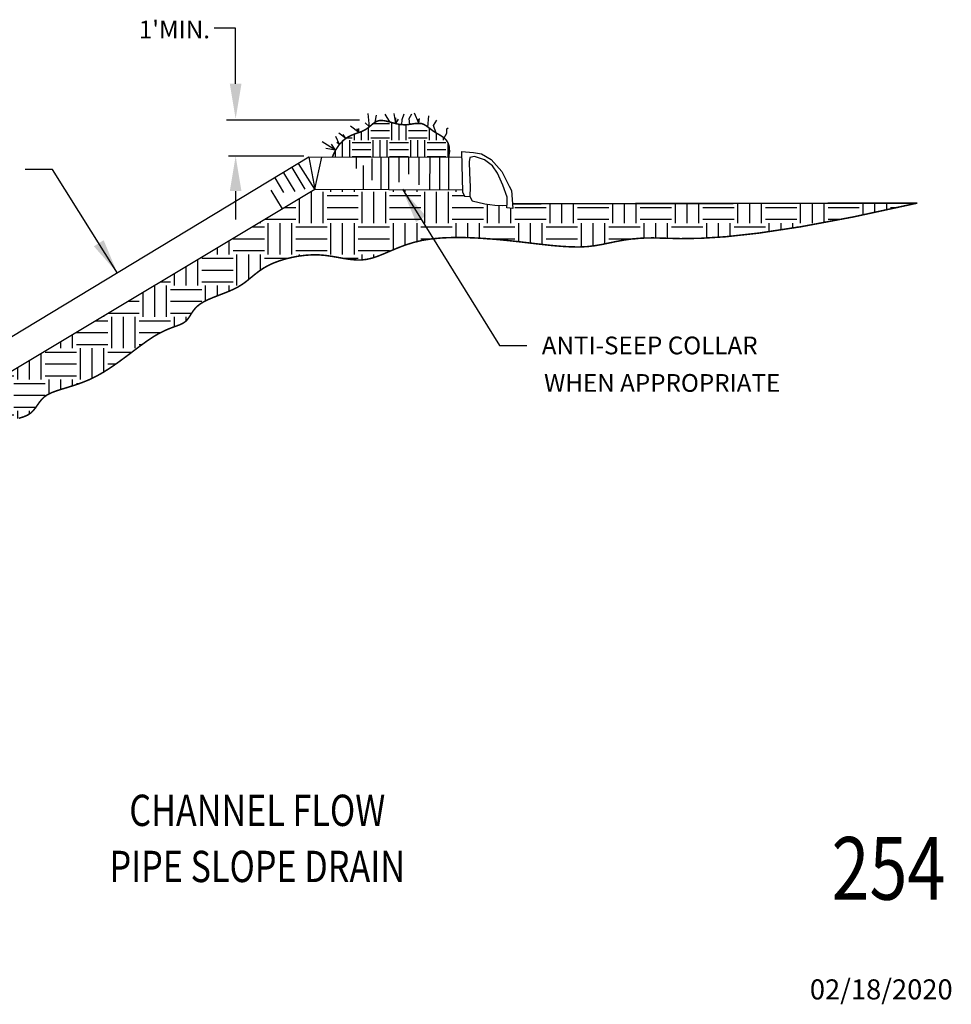
# Model space of a CAD drawing. Units: feet. Extents: x 0.21 to 7.96, y 0.17 to 9.4.
# Drawn here: x 3.86 to 7.58, y 0.21 to 4.14 of the extents above; entities that cross this region are included whole.
import ezdxf
from ezdxf.enums import TextEntityAlignment as Align

# ---------------------------------------------------------------- set-up
doc = ezdxf.new("R2010")
doc.units = ezdxf.units.FT
doc.header["$MEASUREMENT"] = 0
doc.linetypes.add('DEFAULT', pattern=[0])
for name, color, linetype in [('DIMENSIONS', 4, 'Continuous'), ('HATCHING', 8, 'Continuous'), ('OBJECT', 7, 'Continuous'), ('OBJECTS', 7, 'DEFAULT'), ('TEXTM', 3, 'Continuous'), ('ZDWG_TXT_TITLES', 7, 'Continuous')]:
    doc.layers.add(name, color=color, linetype=linetype)
doc.styles.add('18', font='Simplex')
doc.styles.add('NOTES-MAJOR', font='arial.ttf', dxfattribs={"width": 0.8, "height": 0.125})
doc.styles.get("Standard").update_dxf_attribs({"font": 'txt', "width": 0.8})
doc.dimstyles.get("Standard").update_dxf_attribs({"dimtxt": 0.18, "dimasz": 0.18, "dimexe": 0.18, "dimexo": 0.0625, "dimgap": 0.09, "dimtad": 0, "dimtih": 1, "dimtoh": 1, "dimdec": 4, "dimzin": 0, "dimdsep": 46, "dimtxsty": 'Standard', "dimcen": 0.09, "dimadec": 0, "dimazin": 0, "dimtfac": 1, "dimtdec": 4, "dimtofl": 0, "dimtmove": 0, "dimatfit": 3, "dimfxl": 1, "dimtolj": 1, "dimtzin": 0, "dimarcsym": 0})

msp = doc.modelspace()

# ---------------------------------------------------------------- hatches: boundary and pattern name
at = {"layer": 'HATCHING'}
h = msp.add_hatch(dxfattribs=at)
h.set_pattern_fill('EARTH', color=256, scale=0.3, style=0)
h.set_pattern_definition([(0, (-0.29134, -2.03118), (0.075, 0.075), [0.075, -0.075]), (0, (-0.29134, -2.003056), (0.075, 0.075), [0.075, -0.075]), (0, (-0.29134, -1.97493), (0.075, 0.075), [0.075, -0.075]), (90, (-0.281964, -1.965556), (-0.075, 0.075), [0.075, -0.075]), (90, (-0.25384, -1.965556), (-0.075, 0.075), [0.075, -0.075]), (90, (-0.225714, -1.965556), (-0.075, 0.075), [0.075, -0.075])])
h.paths.add_polyline_path([(5.5692, 3.5895), (5.5727, 3.6129), (5.5719, 3.6316), (5.5676, 3.6466), (5.5605, 3.6583), (5.5515, 3.6676), (5.5412, 3.6751), (5.5305, 3.6814), (5.5122, 3.692), (5.4866, 3.7113), (5.4795, 3.7163), (5.4725, 3.7205), (5.4654, 3.7238), (5.458, 3.7258), (5.4501, 3.7265), (5.4418, 3.7261), (5.4343, 3.7252), (5.3942, 3.7189), (5.366, 3.723), (5.3228, 3.7344), (5.3119, 3.7366), (5.3015, 3.7376), (5.292, 3.737), (5.2835, 3.7346), (5.2757, 3.7305), (5.2683, 3.7253), (5.2609, 3.7191), (5.2367, 3.6988), (5.2106, 3.6891), (5.1962, 3.6843), (5.1808, 3.6782), (5.1648, 3.6698), (5.1488, 3.658), (5.133, 3.6416), (5.1181, 3.6195), (5.1043, 3.5905)])
h = msp.add_hatch(dxfattribs=at)
h.set_pattern_fill('EARTH', color=256, scale=0.5, style=0)
h.set_pattern_definition([(0, (-0.29134, -2.03118), (0.125, 0.125), [0.125, -0.125]), (0, (-0.29134, -1.9843), (0.125, 0.125), [0.125, -0.125]), (0, (-0.29134, -1.93743), (0.125, 0.125), [0.125, -0.125]), (90, (-0.27571, -1.9218), (-0.125, 0.125), [0.125, -0.125]), (90, (-0.22884, -1.9218), (-0.125, 0.125), [0.125, -0.125]), (90, (-0.18196, -1.9218), (-0.125, 0.125), [0.125, -0.125])])
h.paths.add_polyline_path([(4.4137, 2.888), (4.4341, 2.8982), (4.4525, 2.9061), (4.4689, 2.9124), (4.4835, 2.9176), (4.4962, 2.9224), (4.5071, 2.9274), (4.5163, 2.9332), (4.5239, 2.9402), (4.5304, 2.9483), (4.5364, 2.9573), (4.5424, 2.967), (4.5491, 2.9769), (4.557, 2.987), (4.5667, 2.9968), (4.5789, 3.0063), (4.5938, 3.0151), (4.611, 3.0234), (4.63, 3.0314), (4.65, 3.0393), (4.6705, 3.0472), (4.6908, 3.0553), (4.7103, 3.0638), (4.7283, 3.073), (4.7444, 3.0829), (4.7591, 3.0934), (4.7728, 3.1044), (4.7863, 3.1155), (4.8001, 3.1267), (4.8147, 3.1378), (4.8309, 3.1486), (4.8491, 3.1588), (4.8698, 3.1684), (4.8928, 3.1771), (4.9175, 3.1847), (4.9435, 3.1911), (4.9704, 3.1962), (4.9977, 3.1996), (5.0249, 3.2014), (5.0515, 3.2012), (5.0773, 3.1991), (5.1022, 3.1955), (5.1264, 3.1913), (5.1501, 3.187), (5.1733, 3.1834), (5.1964, 3.1811), (5.2193, 3.1808), (5.2423, 3.1832), (5.2655, 3.1887), (5.2893, 3.1969), (5.314, 3.2069), (5.3402, 3.2181), (5.368, 3.2297), (5.398, 3.241), (5.4305, 3.2511), (5.4659, 3.2595), (5.5044, 3.2654), (5.5456, 3.269), (5.5889, 3.2705), (5.6337, 3.2703), (5.6795, 3.2686), (5.7256, 3.2657), (5.7715, 3.2619), (5.8166, 3.2573), (5.8604, 3.2524), (5.9028, 3.2474), (5.9435, 3.2427), (5.9826, 3.2385), (6.02, 3.2353), (6.0555, 3.2332), (6.0892, 3.2327), (6.1208, 3.234), (6.1505, 3.2374), (6.1792, 3.2423), (6.2077, 3.2482), (6.2371, 3.2543), (6.2684, 3.2601), (6.3026, 3.2649), (6.3407, 3.268), (6.3836, 3.269), (6.4332, 3.2676), (6.4946, 3.2661), (6.5736, 3.2672), (6.6762, 3.2736), (6.8083, 3.2882), (6.9757, 3.3135), (7.1844, 3.3525), (7.4402, 3.4078), (5.8244, 3.405), (5.8258, 3.386), (5.8013, 3.3886), (5.8021, 3.3998), (5.7846, 3.3976), (5.7537, 3.4001), (5.7138, 3.4053), (5.6635, 3.4169), (5.6545, 3.4336), (5.6326, 3.4349), (5.6249, 3.4529), (5.6247, 3.4607), (5.0358, 3.4632), (3.2691, 2.4058), (2.9487, 2.4098), (2.9416, 2.3931), (2.9374, 2.3796), (2.9353, 2.3689), (2.935, 2.3603), (2.9358, 2.3531), (2.9372, 2.347), (2.9386, 2.3411), (2.9396, 2.3351), (2.9396, 2.3284), (2.9387, 2.321), (2.9371, 2.3131), (2.9349, 2.3048), (2.9323, 2.2964), (2.9294, 2.2879), (2.9263, 2.2795), (2.9233, 2.2714), (2.9204, 2.2637), (2.9175, 2.2565), (2.9145, 2.2498), (2.9114, 2.2436), (2.908, 2.238), (2.9042, 2.233), (2.8999, 2.2287), (2.8949, 2.2251), (2.8892, 2.2222), (2.883, 2.2198), (2.8763, 2.2179), (2.8695, 2.2162), (2.8625, 2.2145), (2.8557, 2.2126), (2.8491, 2.2104), (2.843, 2.2078), (2.8374, 2.2045), (2.8323, 2.2007), (2.8274, 2.1966), (2.8227, 2.1924), (2.8178, 2.1884), (2.8127, 2.1846), (2.8072, 2.1813), (2.8011, 2.1787), (2.7942, 2.1769), (2.7868, 2.1758), (2.7788, 2.1752), (2.7705, 2.1748), (2.7621, 2.1746), (2.7537, 2.1744), (2.7454, 2.1738), (2.7374, 2.1728), (2.7298, 2.1712), (2.7226, 2.1691), (2.7155, 2.1666), (2.7085, 2.1638), (2.7015, 2.1608), (2.6943, 2.1579), (2.6868, 2.155), (2.6789, 2.1524), (2.6705, 2.1501), (2.6615, 2.1482), (2.6523, 2.1467), (2.6427, 2.1456), (2.6329, 2.145), (2.623, 2.1449), (2.613, 2.1453), (2.6031, 2.1462), (2.5933, 2.1476), (2.5837, 2.1494), (2.5745, 2.1514), (2.5656, 2.1534), (2.5572, 2.1553), (2.5494, 2.1568), (2.5423, 2.1579), (2.5359, 2.1583), (2.5304, 2.1579), (2.5255, 2.1569), (2.5213, 2.1554), (2.5175, 2.1537), (2.5141, 2.152), (2.5109, 2.1504), (2.5078, 2.1492), (2.5048, 2.1486), (2.5016, 2.1487), (2.4983, 2.1494), (2.4949, 2.1505), (2.4914, 2.1519), (2.4879, 2.1534), (2.4843, 2.1548), (2.4807, 2.1559), (2.4771, 2.1565), (2.4734, 2.1567), (2.4698, 2.1563), (2.4662, 2.1555), (2.4625, 2.1545), (2.4588, 2.1533), (2.4551, 2.1522), (2.4514, 2.1511), (2.4477, 2.1503), (2.4439, 2.1498), (2.4399, 2.1496), (2.4358, 2.1495), (2.4314, 2.1493), (2.4266, 2.1491), (2.4213, 2.1486), (2.4154, 2.1478), (2.4089, 2.1465), (2.4017, 2.1447), (2.3939, 2.1425), (2.3856, 2.1401), (2.3772, 2.1377), (2.3686, 2.1356), (2.3602, 2.1338), (2.3519, 2.1327), (2.3441, 2.1323), (2.3369, 2.1329), (2.3301, 2.1343), (2.3238, 2.1363), (2.3178, 2.1388), (2.3119, 2.1414), (2.3063, 2.1441), (2.3007, 2.1465), (2.295, 2.1486), (2.2892, 2.1501), (2.2834, 2.1511), (2.2776, 2.1514), (2.2718, 2.1511), (2.2662, 2.1503), (2.2609, 2.1488), (2.2558, 2.1468), (2.251, 2.1441), (2.2467, 2.1408), (2.2426, 2.1372), (2.2387, 2.1335), (2.2348, 2.1298), (2.2308, 2.1265), (2.2265, 2.1239), (2.2219, 2.122), (2.2168, 2.1213), (2.211, 2.1218), (2.2046, 2.1234), (2.1978, 2.1261), (2.1904, 2.1296), (2.1827, 2.1338), (2.1746, 2.1384), (2.1662, 2.1434), (2.1576, 2.1486), (2.1488, 2.1538), (2.14, 2.1589), (2.1313, 2.164), (2.1227, 2.1689), (2.1145, 2.1736), (2.1067, 2.1781), (2.0994, 2.1824), (2.0928, 2.1863), (2.087, 2.1899), (2.0818, 2.1931), (2.0773, 2.1959), (2.0732, 2.1982), (2.0696, 2.2001), (2.0664, 2.2014), (2.0634, 2.2023), (2.0606, 2.2026), (2.058, 2.2023), (2.0554, 2.2017), (2.0529, 2.2009), (2.0504, 2.2001), (2.0481, 2.1995), (2.0457, 2.1994), (2.0435, 2.1999), (2.0413, 2.2012), (2.0391, 2.2035), (2.0369, 2.2066), (2.0346, 2.2103), (2.0323, 2.2144), (2.0299, 2.2186), (2.0274, 2.2227), (2.0247, 2.2266), (2.0219, 2.2299), (2.0188, 2.2325), (2.0154, 2.2346), (2.0118, 2.2364), (2.0079, 2.238), (2.0037, 2.2396), (1.9991, 2.2415), (1.9942, 2.2439), (1.989, 2.2469), (1.9834, 2.2506), (1.9775, 2.2552), (1.9717, 2.2603), (1.9659, 2.266), (1.9605, 2.2721), (1.9555, 2.2785), (1.9512, 2.2851), (1.9478, 2.2918), (1.9453, 2.2986), (1.9435, 2.3052), (1.9424, 2.3117), (1.9415, 2.3179), (1.9408, 2.3238), (1.94, 2.3293), (1.9388, 2.3342), (1.9371, 2.3386), (1.9346, 2.3423), (1.9317, 2.3454), (1.9284, 2.3481), (1.925, 2.3505), (1.9218, 2.3528), (1.9189, 2.355), (1.9167, 2.3572), (1.9152, 2.3597), (1.9148, 2.3624), (1.9153, 2.3655), (1.9164, 2.3688), (1.918, 2.3723), (1.9198, 2.3761), (1.9217, 2.3801), (1.9234, 2.3842), (1.9248, 2.3884), (1.9237, 2.3927), (1.9111, 2.397), (1.8759, 2.4012), (1.8069, 2.4051), (1.6932, 2.4087), (1.5238, 2.4118), (1.2876, 2.4144), (0.9736, 2.4162), (0.9886, 2.3948), (1.0092, 2.3778), (1.0344, 2.3643), (1.0632, 2.3538), (1.0947, 2.3455), (1.1278, 2.3387), (1.1616, 2.3327), (1.1951, 2.3267), (1.2275, 2.3203), (1.259, 2.3134), (1.29, 2.3061), (1.3209, 2.2987), (1.3521, 2.2914), (1.384, 2.2842), (1.417, 2.2774), (1.4515, 2.2711), (1.4877, 2.2654), (1.5252, 2.26), (1.5633, 2.2543), (1.6013, 2.2479), (1.6388, 2.2404), (1.6749, 2.2313), (1.7091, 2.2202), (1.7408, 2.2065), (1.7696, 2.19), (1.7958, 2.1713), (1.8201, 2.1509), (1.8432, 2.1296), (1.8658, 2.108), (1.8885, 2.0869), (1.912, 2.0669), (1.9369, 2.0487), (1.9637, 2.0328), (1.9926, 2.0193), (2.0232, 2.0081), (2.0556, 1.9991), (2.0895, 1.9922), (2.125, 1.9873), (2.1617, 1.9842), (2.1997, 1.983), (2.2387, 1.9834), (2.2785, 1.9849), (2.3187, 1.987), (2.3589, 1.9893), (2.3989, 1.9912), (2.4381, 1.9922), (2.4764, 1.9918), (2.5134, 1.9893), (2.5487, 1.9847), (2.5823, 1.9783), (2.6142, 1.971), (2.6443, 1.9635), (2.6726, 1.9567), (2.6991, 1.9514), (2.7237, 1.9482), (2.7465, 1.948), (2.7675, 1.9514), (2.7869, 1.9577), (2.8051, 1.9661), (2.8224, 1.9758), (2.8392, 1.9861), (2.8558, 1.996), (2.8725, 2.0048), (2.8896, 2.0116), (2.9074, 2.0159), (2.9258, 2.018), (2.9445, 2.0186), (2.9633, 2.0182), (2.9818, 2.0176), (2.9999, 2.0173), (3.0173, 2.0179), (3.0337, 2.0201), (3.0491, 2.0243), (3.064, 2.0303), (3.0789, 2.0376), (3.0945, 2.046), (3.1115, 2.055), (3.1304, 2.0642), (3.152, 2.0731), (3.1768, 2.0815), (3.2052, 2.089), (3.2363, 2.096), (3.269, 2.1028), (3.3022, 2.11), (3.3348, 2.1179), (3.3656, 2.1269), (3.3935, 2.1376), (3.4174, 2.1504), (3.4364, 2.1654), (3.4511, 2.1823), (3.4623, 2.2004), (3.471, 2.2192), (3.4779, 2.238), (3.484, 2.2561), (3.49, 2.273), (3.4968, 2.2881), (3.5052, 2.3008), (3.5147, 2.3115), (3.5249, 2.3206), (3.5354, 2.3285), (3.5456, 2.3356), (3.5551, 2.3424), (3.5634, 2.3494), (3.57, 2.3569), (3.5745, 2.3653), (3.5775, 2.3744), (3.5793, 2.384), (3.5807, 2.3937), (3.5821, 2.4034), (3.5841, 2.4126), (3.5873, 2.4213), (3.5922, 2.429), (3.5992, 2.4356), (3.6081, 2.4412), (3.6182, 2.4462), (3.629, 2.4508), (3.6402, 2.4552), (3.6512, 2.4598), (3.6615, 2.4647), (3.6706, 2.4703), (3.6782, 2.4766), (3.6848, 2.4836), (3.6909, 2.4911), (3.6971, 2.4986), (3.7042, 2.5061), (3.7127, 2.5132), (3.7232, 2.5197), (3.7363, 2.5254), (3.7526, 2.53), (3.7712, 2.534), (3.7915, 2.5375), (3.8125, 2.541), (3.8335, 2.5448), (3.8536, 2.5492), (3.872, 2.5546), (3.8879, 2.5614), (3.9007, 2.5697), (3.9109, 2.5793), (3.9195, 2.5899), (3.9272, 2.601), (3.9351, 2.6122), (3.9438, 2.6232), (3.9543, 2.6336), (3.9674, 2.6429), (3.9838, 2.6511), (4.0032, 2.6584), (4.0254, 2.6655), (4.0499, 2.6729), (4.0763, 2.6812), (4.1043, 2.6909), (4.1335, 2.7027), (4.1634, 2.7171), (4.1938, 2.7344), (4.2242, 2.7541), (4.2544, 2.7753), (4.2841, 2.7972), (4.3129, 2.8189), (4.3406, 2.8397), (4.3668, 2.8586), (4.3913, 2.8749)])

# ---------------------------------------------------------------- linework, layer by layer
at = {"layer": 'DIMENSIONS', "linetype": 'Continuous'}
for p, q in [((4.7191, 4.1064), (4.6331, 4.1064)), ((3.9884, 3.5423), (3.8791, 3.5423)), ((5.7719, 2.8398), (5.8812, 2.8398))]:
    msp.add_line(p, q, dxfattribs=at)
at = {"layer": 'DIMENSIONS'}
for p, q in [((4.682, 3.7396), (5.2132, 3.7396)), ((4.6905, 3.5969), (4.9919, 3.5969))]:
    msp.add_line(p, q, dxfattribs=at)
for points in [[(4.7191, 3.8839), (4.7191, 4.1064)], [(4.7191, 3.4555), (4.7191, 3.3419)]]:
    msp.add_lwpolyline(points, dxfattribs=at)
for points in [[(4.7424, 3.8839), (4.7191, 3.7439), (4.6958, 3.8839)], [(4.6958, 3.4555), (4.7191, 3.5955), (4.7424, 3.4555)]]:
    msp.add_solid(points, dxfattribs=at)
at = {"layer": 'OBJECT', "const_width": 0.006}
msp.add_lwpolyline([(7.4402, 3.4078), (5.8244, 3.405)], dxfattribs=at)
at = {"layer": 'OBJECTS'}
for p, q in [((5.2531, 3.7126), (5.2478, 3.7649)), ((5.2757, 3.7305), (5.2812, 3.7589)), ((5.3345, 3.7315), (5.3165, 3.7628)), ((5.3584, 3.7251), (5.3517, 3.7657)), ((5.3584, 3.7251), (5.3591, 3.7481)), ((5.3584, 3.7251), (5.3688, 3.7424)), ((5.3819, 3.7207), (5.3836, 3.7412)), ((5.3836, 3.7412), (5.3921, 3.764)), ((5.4115, 3.7458), (5.4223, 3.764)), ((5.414, 3.722), (5.4115, 3.7458)), ((5.4501, 3.7265), (5.4337, 3.7663)), ((5.4501, 3.7265), (5.449, 3.7429)), ((5.4501, 3.7265), (5.4536, 3.7458)), ((5.4867, 3.7112), (5.49, 3.7566)), ((5.5088, 3.7168), (5.5219, 3.7384)), ((5.2106, 3.6891), (5.1782, 3.7149)), ((5.2106, 3.6891), (5.2038, 3.7037)), ((5.2106, 3.6891), (5.2112, 3.7054)), ((5.2531, 3.7126), (5.2357, 3.7287)), ((5.5201, 3.6874), (5.5088, 3.7168)), ((5.5617, 3.7037), (5.568, 3.7088)), ((5.5623, 3.6872), (5.5617, 3.7037)), ((5.133, 3.6416), (5.1195, 3.6736)), ((5.1588, 3.6654), (5.1304, 3.6867)), ((5.1588, 3.6654), (5.148, 3.6821)), ((5.5515, 3.6676), (5.5623, 3.6872)), ((5.1181, 3.6195), (5.0651, 3.6519)), ((5.1181, 3.6195), (5.0797, 3.6258)), ((5.1181, 3.6195), (5.1019, 3.6434)), ((5.133, 3.6416), (5.1224, 3.6496)), ((5.0119, 3.5907), (3.2404, 2.5211)), ((5.6216, 3.5894), (5.0119, 3.5907)), ((5.0119, 3.5907), (5.0358, 3.4632)), ((5.0358, 3.4632), (5.063, 3.5906)), ((5.2001, 3.5903), (5.2001, 3.5461)), ((5.2633, 3.5855), (5.2633, 3.4997)), ((5.2983, 3.5901), (5.2983, 3.4621)), ((5.3299, 3.59), (5.3293, 3.462)), ((5.3702, 3.5899), (5.3702, 3.4909)), ((5.4096, 3.5898), (5.4096, 3.5233)), ((5.4508, 3.5898), (5.4508, 3.4804)), ((5.4938, 3.5897), (5.4932, 3.4613)), ((5.5332, 3.5896), (5.5327, 3.4611)), ((5.5692, 3.5895), (5.5686, 3.4609)), ((5.621, 3.6138), (5.6687, 3.61)), ((5.621, 3.6138), (5.6249, 3.4529)), ((5.6545, 3.5894), (5.6507, 3.5726)), ((5.6726, 3.5932), (5.6545, 3.5894)), ((5.6687, 3.61), (5.7009, 3.6048)), ((5.7125, 3.5804), (5.6726, 3.5932)), ((5.7009, 3.6048), (5.7395, 3.5816)), ((5.7447, 3.5559), (5.7125, 3.5804)), ((5.7395, 3.5816), (5.782, 3.534)), ((4.9436, 3.5494), (4.9956, 3.4633)), ((5.0358, 3.4632), (4.9705, 3.5656)), ((5.2299, 3.4624), (5.2299, 3.5575)), ((5.6507, 3.5726), (5.6532, 3.5289)), ((5.764, 3.5276), (5.7447, 3.5559)), ((4.8753, 3.5082), (4.9104, 3.4501)), ((4.9102, 3.5292), (4.9556, 3.4539)), ((5.6532, 3.5289), (5.6558, 3.4722)), ((5.7859, 3.48), (5.764, 3.5276)), ((5.782, 3.534), (5.8116, 3.4748)), ((3.2691, 2.4058), (5.0358, 3.4632)), ((4.9058, 3.3854), (4.861, 3.4596)), ((5.0358, 3.4632), (5.6247, 3.4607)), ((5.6558, 3.4722), (5.6545, 3.4336)), ((5.8026, 3.431), (5.7859, 3.48)), ((5.8116, 3.4748), (5.8207, 3.4581)), ((5.8207, 3.4581), (5.8258, 3.386)), ((5.6249, 3.4529), (5.6326, 3.4349)), ((5.6326, 3.4349), (5.6545, 3.4336)), ((5.6545, 3.4336), (5.6635, 3.4169)), ((5.8026, 3.4079), (5.8026, 3.431)), ((5.6635, 3.4169), (5.7138, 3.4053)), ((5.7138, 3.4053), (5.7537, 3.4001)), ((5.7537, 3.4001), (5.7846, 3.3976)), ((5.7846, 3.3976), (5.8021, 3.3998)), ((5.8013, 3.3886), (5.8026, 3.4079)), ((5.8258, 3.386), (5.8013, 3.3886))]:
    msp.add_line(p, q, dxfattribs=at)
at = {"layer": 'OBJECTS', "const_width": 0.006}
for points in [[(5.1043, 3.5905), (5.1181, 3.6195), (5.133, 3.6416), (5.1488, 3.658), (5.1648, 3.6698), (5.1808, 3.6782), (5.1962, 3.6843), (5.2106, 3.6891), (5.2235, 3.6939), (5.2347, 3.6996), (5.2445, 3.7059), (5.2531, 3.7126), (5.2609, 3.7191), (5.2683, 3.7253), (5.2757, 3.7305), (5.2835, 3.7346), (5.292, 3.737), (5.3015, 3.7376), (5.3119, 3.7366), (5.3229, 3.7344), (5.3345, 3.7315), (5.3464, 3.7282), (5.3584, 3.7251), (5.3703, 3.7224), (5.3819, 3.7207), (5.3931, 3.7203), (5.4038, 3.7208), (5.414, 3.722), (5.4237, 3.7235), (5.433, 3.725), (5.4418, 3.7261), (5.4501, 3.7265), (5.458, 3.7258), (5.4654, 3.7238), (5.4725, 3.7205), (5.4795, 3.7163), (5.4867, 3.7112), (5.4941, 3.7056), (5.502, 3.6996), (5.5107, 3.6935), (5.5201, 3.6874), (5.5305, 3.6814), (5.5412, 3.6751), (5.5515, 3.6676), (5.5605, 3.6583), (5.5676, 3.6466), (5.5719, 3.6316), (5.5727, 3.6129), (5.5692, 3.5895)], [(3.8536, 2.5492), (3.872, 2.5546), (3.8879, 2.5614), (3.9007, 2.5697), (3.9109, 2.5793), (3.9195, 2.5899), (3.9272, 2.601), (3.9351, 2.6122), (3.9438, 2.6232), (3.9543, 2.6336), (3.9674, 2.6429), (3.9838, 2.6511), (4.0032, 2.6584), (4.0254, 2.6655), (4.0499, 2.6729), (4.0763, 2.6812), (4.1043, 2.6909), (4.1335, 2.7027), (4.1634, 2.7171), (4.1938, 2.7344), (4.2242, 2.7541), (4.2544, 2.7753), (4.2841, 2.7972), (4.3129, 2.8189), (4.3406, 2.8397), (4.3668, 2.8586), (4.3913, 2.8749), (4.4137, 2.888), (4.4341, 2.8982), (4.4525, 2.9061), (4.4689, 2.9124), (4.4835, 2.9176), (4.4962, 2.9224), (4.5071, 2.9274), (4.5163, 2.9332), (4.5239, 2.9402), (4.5304, 2.9483), (4.5364, 2.9573), (4.5424, 2.967), (4.5491, 2.9769), (4.557, 2.987), (4.5667, 2.9968), (4.5789, 3.0063), (4.5938, 3.0151), (4.611, 3.0234), (4.63, 3.0314), (4.65, 3.0393), (4.6705, 3.0472), (4.6908, 3.0553), (4.7103, 3.0638), (4.7283, 3.073), (4.7444, 3.0829), (4.7591, 3.0934), (4.7728, 3.1044), (4.7863, 3.1155), (4.8001, 3.1267), (4.8147, 3.1378), (4.8309, 3.1486), (4.8491, 3.1588), (4.8698, 3.1684), (4.8928, 3.1771), (4.9175, 3.1847), (4.9435, 3.1911), (4.9704, 3.1962), (4.9977, 3.1996), (5.0249, 3.2014), (5.0515, 3.2012), (5.0773, 3.1991), (5.1022, 3.1955), (5.1264, 3.1913), (5.1501, 3.187), (5.1733, 3.1834), (5.1964, 3.1811), (5.2193, 3.1808), (5.2423, 3.1832), (5.2655, 3.1887), (5.2893, 3.1969), (5.314, 3.2069), (5.3402, 3.2181), (5.368, 3.2297), (5.398, 3.241), (5.4305, 3.2511), (5.4659, 3.2595), (5.5044, 3.2654), (5.5456, 3.269), (5.5889, 3.2705), (5.6337, 3.2703), (5.6795, 3.2686), (5.7256, 3.2657), (5.7715, 3.2619), (5.8166, 3.2573), (5.8604, 3.2524), (5.9028, 3.2474), (5.9435, 3.2427), (5.9826, 3.2385), (6.02, 3.2353), (6.0555, 3.2332), (6.0892, 3.2327), (6.1208, 3.234), (6.1505, 3.2374), (6.1792, 3.2423), (6.2077, 3.2482), (6.2371, 3.2543), (6.2684, 3.2601), (6.3026, 3.2649), (6.3407, 3.268), (6.3836, 3.269), (6.4332, 3.2676), (6.4946, 3.2661), (6.5736, 3.2672), (6.6762, 3.2736), (6.8083, 3.2882), (6.9757, 3.3135), (7.1844, 3.3525), (7.4402, 3.4078)]]:
    msp.add_lwpolyline(points, dxfattribs=at)

# ---------------------------------------------------------------- texts
at = {"layer": 'TEXTM', "linetype": 'Continuous', "style": '18'}
for s, height, p in [("1'MIN.", 0.07087, (4.3326, 4.0651)), ('ANTI-SEEP COLLAR', 0.070866, (5.9413, 2.8043)), ('WHEN APPROPRIATE', 0.070866, (5.9503, 2.6547))]:
    msp.add_text(s, height=height, dxfattribs=at).set_placement(p)
at = {"layer": 'ZDWG_TXT_TITLES', "style": 'NOTES-MAJOR', "width": 0.8}
for s, height, p in [('CHANNEL FLOW', 0.125, (4.8054, 0.9846)), ('254', 0.25, (7.325, 0.753)), ('PIPE SLOPE DRAIN', 0.125, (4.8054, 0.7607))]:
    msp.add_text(s, height=height, dxfattribs=at).set_placement(p, align=Align.MIDDLE_CENTER)
at = {"layer": 'ZDWG_TXT_TITLES', "insert": (7.4168, 0.2701), "char_height": 0.08, "width": 0.811187, "attachment_point": 5, "line_spacing_factor": 0.833333, "style": 'NOTES-MAJOR'}
msp.add_mtext('\\pxql;02/18/2020', dxfattribs=at)

# ---------------------------------------------------------------- leaders
at = {"layer": 'DIMENSIONS'}
for points in [[(4.2469, 3.1288), (3.9884, 3.5423)], [(5.3845, 3.4632), (5.7719, 2.8398)]]:
    msp.add_leader(points, dimstyle='Standard', override={"dimtxt": 0.06, "dimasz": 0.14}, dxfattribs=at)

doc.saveas('drawing.dxf')
